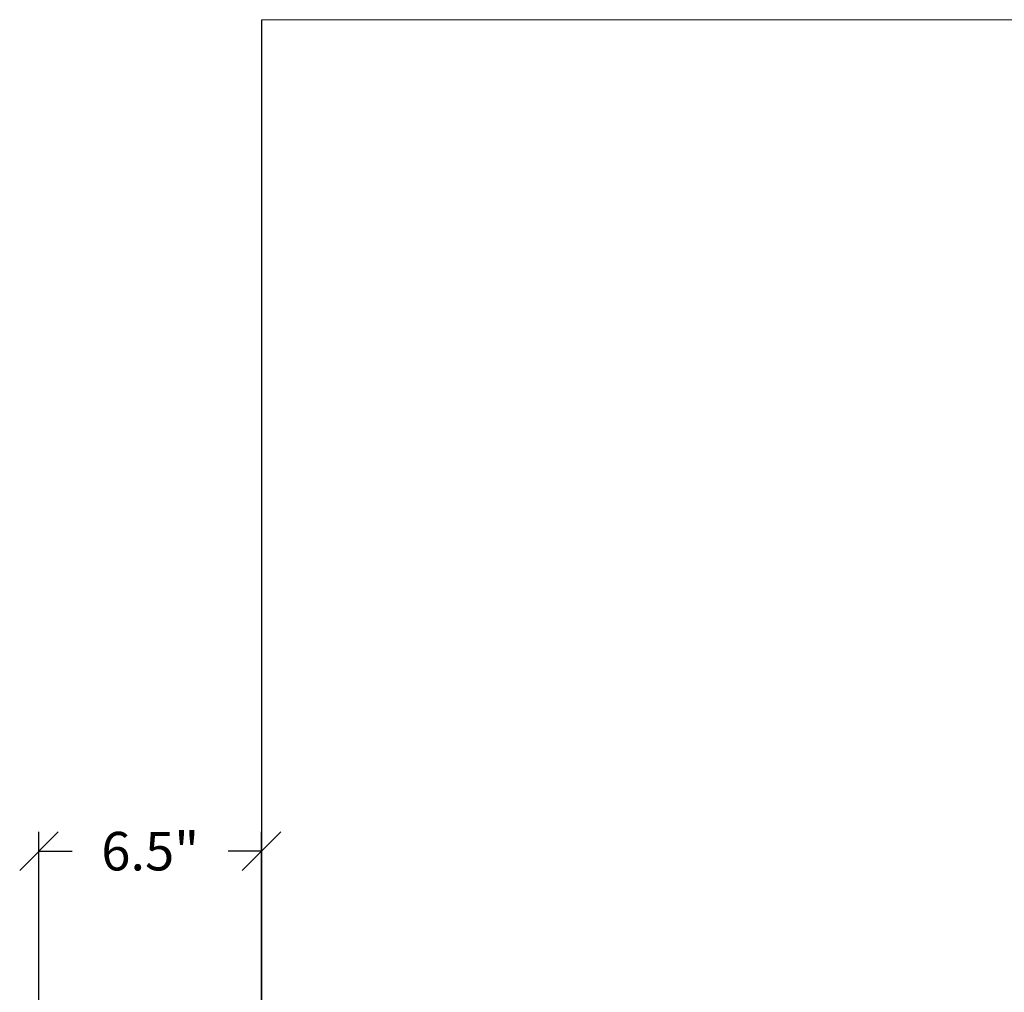
# Model space of a CAD drawing. Units: inches. Extents: x 1766 to 1971, y -1362 to -1157.
# Drawn here: x 1793 to 1821, y -1185 to -1157 of the extents above; entities that cross this region are included whole.
import ezdxf

# ---------------------------------------------------------------- set-up
doc = ezdxf.new("R2010")
doc.units = ezdxf.units.IN
doc.header["$MEASUREMENT"] = 0
doc.header["$PDMODE"] = 35
doc.header["$PDSIZE"] = 0.25
doc.layers.add('DIM', color=4, linetype='Continuous')
doc.styles.add('ROMAND10', font='romand.shx', dxfattribs={"oblique": 10.000004})
doc.dimstyles.new('ThreeQuarter$0', dxfattribs={"dimscale": 9, "dimtxt": 0.125, "dimasz": 0.125, "dimexe": 0.0625, "dimexo": 0.125, "dimgap": 0.0625, "dimtad": 0, "dimdec": 5, "dimzin": 12, "dimdsep": 46, "dimtxsty": 'ROMAND10', "dimblk": 'OBLIQUE', "dimcen": 0.03, "dimclrd": 256, "dimclre": 256, "dimclrt": 256, "dimazin": 3, "dimtfac": 1, "dimtdec": 5, "dimtofl": 0, "dimtmove": 1, "dimatfit": 3, "dimldrblk": 'OPEN30', "dimfxl": 1, "dimfrac": 2, "dimtolj": 1, "dimtzin": 0, "dimlwd": -1, "dimlwe": -1, "dimarcsym": 0})

# ---------------------------------------------------------------- blocks, each defined once
blk = doc.blocks.new('_OBLIQUE')
at = {"color": 0, "linetype": 'ByBlock'}
blk.add_line((-0.5, -0.5), (0.5, 0.5), dxfattribs=at)
blk = doc.blocks.new('*D22')
at = {"layer": 'Defpoints', "color": 0, "transparency": 16777216}
for p in [(1799.785, -1181.295), (1793.285, -1197.538), (1799.785, -1197.538)]:
    blk.add_point(p, dxfattribs=at)
at = {"layer": 'DIM', "transparency": 16777216}
for p, q in [((1793.285, -1196.413), (1793.285, -1180.732)), ((1799.785, -1196.413), (1799.785, -1180.732)), ((1793.285, -1181.295), (1794.258, -1181.295)), ((1799.785, -1181.295), (1798.812, -1181.295))]:
    blk.add_line(p, q, dxfattribs=at)
at = {"layer": 'DIM', "transparency": 16777216, "xscale": 1.125, "yscale": 1.125, "zscale": 1.125, "rotation": 180}
blk.add_blockref('_OBLIQUE', (1793.285, -1181.295), dxfattribs=at)
at = {"layer": 'DIM', "transparency": 16777216, "xscale": 1.125, "yscale": 1.125, "zscale": 1.125}
blk.add_blockref('_OBLIQUE', (1799.785, -1181.295), dxfattribs=at)
at = {"layer": 'DIM', "transparency": 16777216, "insert": (1796.535, -1181.295), "char_height": 1.125, "attachment_point": 5, "style": 'ROMAND10'}
blk.add_mtext('\\A1;6.5"', dxfattribs=at)
blk = doc.blocks.new('_Open30')
at = {"color": 0, "linetype": 'ByBlock', "lineweight": -2}
for p, q in [((-1, 0.268), (0, 0)), ((0, 0), (-1, -0.268)), ((0, 0), (-1, 0))]:
    blk.add_line(p, q, dxfattribs=at)

msp = doc.modelspace()

# ---------------------------------------------------------------- linework, layer by layer
at = {"layer": 'Defpoints', "color": 3}
msp.add_lwpolyline([(1909.7991957, -1157.0149574), (1799.7850218, -1157.0256659), (1799.7850218, -1322.5129964), (1909.7991957, -1322.5129964)], close=True, dxfattribs=at)

# ---------------------------------------------------------------- dimensions: what is measured, and where the dimension line sits
at = {"layer": 'DIM'}
dim = msp.add_linear_dim(base=(1799.7850218, -1181.2947649), p1=(1793.2850218, -1197.537717), p2=(1799.7850218, -1197.537717), dimstyle='ThreeQuarter$0', override={"dimpost": '"'}, dxfattribs=at)
dim.commit()
dim.dimension.update_dxf_attribs({"geometry": '*D22', "text_midpoint": (1796.5350218, -1181.2947649)})

doc.saveas('drawing.dxf')
